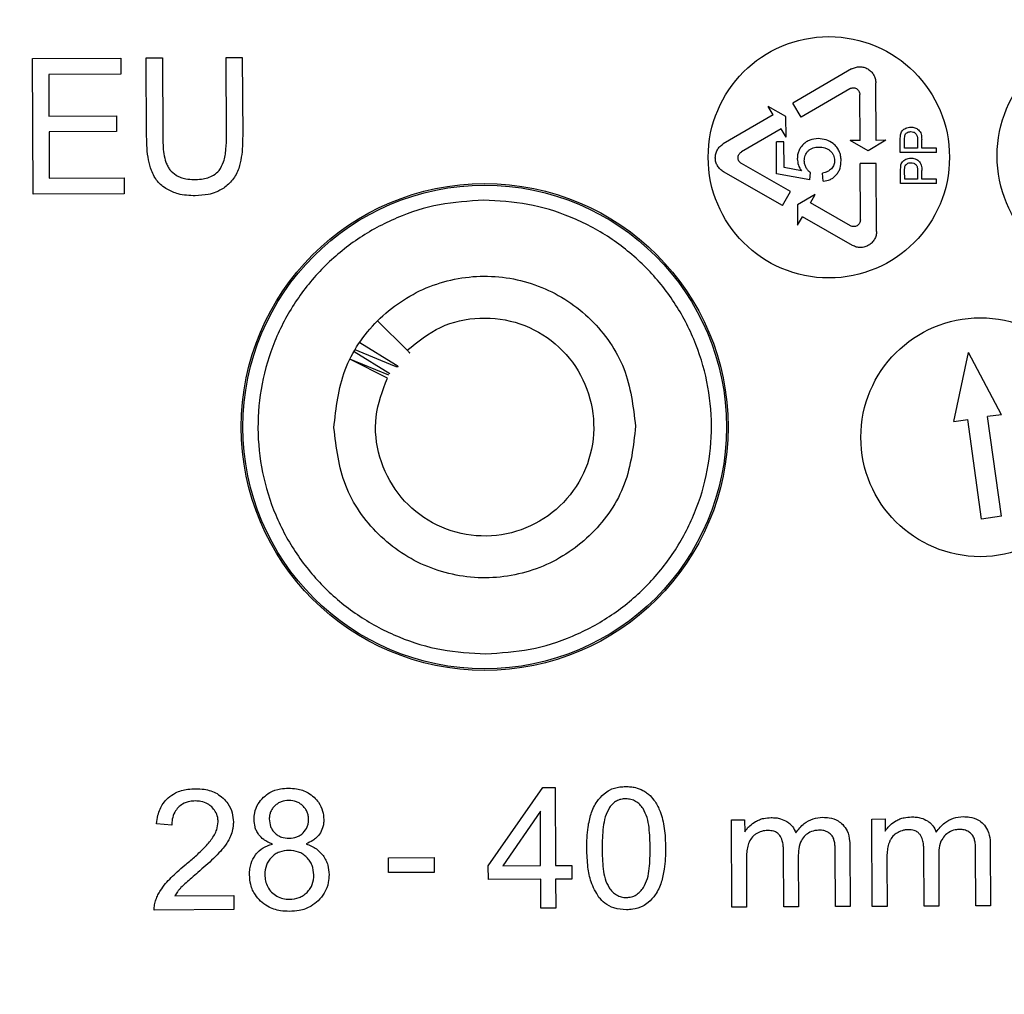
# Model space of a CAD drawing. Units: millimetres. Extents: x 5 to 292, y 5 to 415.
# Drawn here: x 86 to 102, y 149 to 165 of the extents above; entities that cross this region are included whole.
import ezdxf

# ---------------------------------------------------------------- set-up
doc = ezdxf.new("R2010")
doc.units = ezdxf.units.MM

msp = doc.modelspace()

# ---------------------------------------------------------------- linework, layer by layer
at = {"color": 7, "linetype": 'Continuous', "lineweight": 25}
for p, q in [((86.298, 164.812), (87.7621, 164.8193)), ((86.3092, 162.562), (86.298, 164.812)), ((87.7621, 164.8193), (87.7635, 164.5538)), ((88.1834, 164.8214), (88.4514, 164.8227)), ((88.1899, 163.5215), (88.1834, 164.8214)), ((88.4514, 164.8227), (88.4579, 163.5243)), ((89.5081, 164.828), (89.7761, 164.8293)), ((89.5146, 163.5296), (89.5081, 164.828)), ((89.7761, 164.8293), (89.7825, 163.5294)), ((87.7635, 164.5538), (86.5673, 164.5478)), ((86.5673, 164.5478), (86.5707, 163.8587)), ((99.8765, 164.6384), (98.905, 164.0711)), ((100.2824, 163.4547), (100.2776, 164.4094)), ((99.8459, 164.3118), (99.0394, 163.8408)), ((100.0157, 163.4533), (100.0119, 164.217)), ((99.0394, 163.8408), (98.905, 164.0711)), ((98.5739, 163.8778), (97.7493, 163.3963)), ((98.5739, 163.8778), (98.4927, 164.0169)), ((98.7879, 163.8485), (98.4927, 164.0169)), ((86.5707, 163.8587), (87.6909, 163.8643)), ((87.6909, 163.8643), (87.6922, 163.6003)), ((98.7896, 163.5085), (98.7879, 163.8485)), ((87.6922, 163.6003), (86.572, 163.5947)), ((86.572, 163.5947), (86.5758, 162.8289)), ((98.7084, 163.6475), (98.0489, 163.2624)), ((98.7896, 163.5085), (98.7084, 163.6475)), ((98.7555, 163.4302), (98.6304, 163.4295)), ((98.633, 162.8991), (98.6304, 163.4295)), ((98.7576, 163.0045), (98.7555, 163.4302)), ((100.0157, 163.4533), (99.8547, 163.4525)), ((100.1499, 163.2841), (99.8547, 163.4525)), ((100.4434, 163.4555), (100.1499, 163.2841)), ((100.4434, 163.4555), (100.2824, 163.4547)), ((100.6824, 163.4605), (100.6876, 163.5445)), ((100.6834, 163.2523), (100.6824, 163.4605)), ((100.7531, 163.4669), (100.7584, 163.535)), ((100.7538, 163.3257), (100.7531, 163.4669)), ((100.9676, 163.4695), (100.9683, 163.3267)), ((101.0391, 163.3271), (101.0384, 163.4687)), ((101.2834, 163.2553), (100.6834, 163.2523)), ((100.9683, 163.3267), (100.7538, 163.3257)), ((101.283, 163.3283), (101.0391, 163.3271)), ((101.2834, 163.2553), (101.283, 163.3283)), ((98.8609, 162.6085), (98.0498, 163.0713)), ((100.2843, 163.0713), (100.0176, 163.07)), ((100.0223, 162.1363), (100.0176, 163.07)), ((100.2899, 161.9466), (100.2843, 163.0713)), ((98.7287, 162.3769), (97.7516, 162.9344)), ((99.1814, 162.7985), (98.633, 162.8991)), ((99.0446, 162.9485), (98.7576, 163.0045)), ((99.1814, 162.7985), (99.1968, 162.9216)), ((99.4064, 162.7764), (99.394, 162.9138)), ((100.6849, 162.9462), (100.6902, 163.0302)), ((100.686, 162.7379), (100.6849, 162.9462)), ((100.7557, 162.9525), (100.761, 163.0206)), ((100.7564, 162.8113), (100.7557, 162.9525)), ((100.9701, 162.9551), (100.9709, 162.8124)), ((101.0417, 162.8128), (101.041, 162.9543)), ((86.5758, 162.8289), (87.819, 162.8351)), ((87.819, 162.8351), (87.8203, 162.5696)), ((101.2859, 162.7409), (100.686, 162.7379)), ((100.9709, 162.8124), (100.7564, 162.8113)), ((101.2856, 162.814), (101.0417, 162.8128)), ((101.2859, 162.7409), (101.2856, 162.814)), ((87.8203, 162.5696), (86.3092, 162.562)), ((98.7287, 162.3769), (98.8609, 162.6085)), ((99.2736, 162.5584), (98.9801, 162.387)), ((99.1938, 162.4185), (99.2736, 162.5584)), ((99.8573, 162.04), (99.1938, 162.4185)), ((98.9801, 162.387), (98.9818, 162.0471)), ((98.9818, 162.0471), (99.0617, 162.1869)), ((99.8911, 161.7136), (99.0617, 162.1869)), ((92.0179, 160.4624), (92.5104, 159.9747)), ((92.2968, 159.7144), (91.6451, 159.9803)), ((91.7225, 160.1024), (92.3145, 159.7401)), ((92.2064, 159.5655), (91.5613, 159.8273)), ((92.1804, 159.5157), (91.5675, 159.8242)), ((91.6297, 159.954), (92.2215, 159.5926)), ((101.5701, 158.7974), (101.815, 159.941)), ((102.3625, 158.9075), (101.815, 159.941)), ((101.5701, 158.7974), (101.8012, 158.8295)), ((102.0306, 157.1787), (101.8012, 158.8295)), ((102.3625, 158.9075), (102.1314, 158.8754)), ((102.3607, 157.2246), (102.1314, 158.8754)), ((102.3607, 157.2246), (102.0306, 157.1787)), ((93.8542, 151.4284), (94.7604, 152.729)), ((94.7604, 152.729), (94.961, 152.73)), ((94.961, 152.73), (94.9674, 151.434)), ((94.7174, 152.3345), (94.0957, 151.4296)), ((94.7218, 151.4328), (94.7174, 152.3345)), ((88.6079, 152.1022), (88.3554, 152.1268)), ((97.8832, 152.1934), (98.1028, 152.1945)), ((97.8904, 150.7446), (97.8832, 152.1934)), ((98.1028, 152.1945), (98.1038, 151.9912)), ((100.2106, 152.205), (100.4302, 152.2061)), ((100.2178, 150.7562), (100.2106, 152.205)), ((100.4302, 152.2061), (100.4312, 152.0028)), ((98.7512, 150.7489), (98.7465, 151.6902)), ((99.6093, 150.7531), (99.6048, 151.6658)), ((99.8486, 151.7489), (99.8535, 150.7544)), ((101.0786, 150.7605), (101.0739, 151.7018)), ((101.9367, 150.7647), (101.9322, 151.6774)), ((102.176, 151.7605), (102.1809, 150.7659)), ((92.2, 151.5634), (92.9544, 151.5672)), ((92.2012, 151.3165), (92.2, 151.5634)), ((92.9544, 151.5672), (92.9557, 151.3203)), ((98.1322, 151.4975), (98.136, 150.7458)), ((98.9926, 151.5918), (98.9968, 150.7501)), ((100.4596, 151.5091), (100.4633, 150.7574)), ((101.32, 151.6034), (101.3242, 150.7617)), ((92.9557, 151.3203), (92.2012, 151.3165)), ((93.8553, 151.2033), (93.8542, 151.4284)), ((94.0957, 151.4296), (94.7218, 151.4328)), ((94.9674, 151.434), (95.2375, 151.4353)), ((95.2375, 151.4353), (95.2387, 151.2102)), ((94.723, 151.2077), (93.8553, 151.2033)), ((94.7254, 150.7288), (94.723, 151.2077)), ((95.2387, 151.2102), (94.9685, 151.2089)), ((94.9685, 151.2089), (94.9709, 150.73)), ((88.656, 150.9346), (89.6369, 150.9395)), ((89.6369, 150.9395), (89.6381, 150.7035)), ((89.6381, 150.7035), (88.3162, 150.6969)), ((94.9709, 150.73), (94.7254, 150.7288)), ((98.136, 150.7458), (97.8904, 150.7446)), ((98.9968, 150.7501), (98.7512, 150.7489)), ((99.8535, 150.7544), (99.6093, 150.7531)), ((100.4633, 150.7574), (100.2178, 150.7562)), ((101.3242, 150.7617), (101.0786, 150.7605)), ((102.1809, 150.7659), (101.9367, 150.7647))]:
    msp.add_line(p, q, dxfattribs=at)
for centre, radius in [((81.7139, 170.6642), 37.1384), ((104.2884, 163.198), 2), ((99.4991, 163.1741), 2), ((93.7944, 158.7035), 4.0349), ((93.7944, 158.7035), 4.0084), ((102.0106, 158.5338), 1.98)]:
    msp.add_circle(centre, radius, dxfattribs=at)
for points, knots in [([(81.899, 133.5103), (83.1146, 133.5508), (85.546, 133.6319), (89.1557, 134.2061), (92.6938, 135.1056), (96.1262, 136.3545), (99.4198, 137.932), (102.5428, 139.8252), (105.4653, 142.0153), (108.159, 144.4813), (110.598, 147.1994), (112.7589, 150.1436), (114.6208, 153.2853), (116.1658, 156.5944), (117.379, 160.0391), (118.2487, 163.586), (118.7666, 167.2011), (118.9276, 170.8496), (118.7302, 174.4963), (118.1764, 178.1061), (117.2714, 181.6442), (116.0239, 185.0766), (114.446, 188.3701), (112.553, 191.4932), (110.3629, 194.4156), (107.8969, 197.1094), (105.1787, 199.5484), (102.2346, 201.7093), (99.0928, 203.5712), (95.7837, 205.1158), (92.3391, 206.3305), (88.7921, 207.1948), (85.1769, 207.7329), (82.7449, 207.7898), (81.5288, 207.8182)], [0, 0, 0, 0, 0.03125001, 0.06250001, 0.09375, 0.12500001, 0.15625, 0.18750001, 0.21875, 0.25, 0.28125001, 0.31250001, 0.34375, 0.37500003, 0.40625, 0.43750001, 0.46875001, 0.50000001, 0.53125001, 0.56250001, 0.59375, 0.62500001, 0.65625001, 0.68750001, 0.71874999, 0.75000001, 0.78124999, 0.8125, 0.84375001, 0.87500001, 0.90624999, 0.93750001, 0.96875002, 1, 1, 1, 1]), ([(81.8939, 134.5261), (83.0769, 134.5655), (85.4418, 134.6441), (88.9527, 135.2031), (92.3936, 136.0779), (95.7321, 137.2926), (98.9356, 138.827), (101.9733, 140.6684), (104.8159, 142.7986), (107.4359, 145.1972), (109.8083, 147.841), (111.9101, 150.7046), (113.7211, 153.7605), (115.2238, 156.9791), (116.4038, 160.3296), (117.2498, 163.7795), (117.7535, 167.2958), (117.9101, 170.8445), (117.7181, 174.3915), (117.1794, 177.9026), (116.2991, 181.344), (115.0858, 184.6825), (113.5511, 187.886), (111.7098, 190.9237), (109.5795, 193.7663), (107.181, 196.3863), (104.5371, 198.7587), (101.6735, 200.8604), (98.6176, 202.6715), (95.399, 204.1739), (92.0486, 205.3553), (88.5991, 206.1957), (85.0829, 206.7198), (82.7172, 206.7748), (81.5339, 206.8024)], [0, 0, 0, 0, 0.03126355, 0.06250074, 0.09374977, 0.12500006, 0.15624999, 0.1875, 0.21875001, 0.25, 0.28124998, 0.3125, 0.34375001, 0.375, 0.40625, 0.4375, 0.46875, 0.49999999, 0.53124999, 0.56249999, 0.59374999, 0.62499998, 0.65624999, 0.68749998, 0.71874999, 0.74999998, 0.78124999, 0.81249996, 0.84374999, 0.87499992, 0.9062502, 0.93749923, 0.96873522, 1, 1, 1, 1]), ([(131.5681, 170.6642), (131.5385, 169.3591), (131.4793, 166.7487), (131.0013, 162.8573), (130.2415, 159.014), (129.1766, 155.2426), (127.8207, 151.5662), (126.18, 148.0076), (124.2653, 144.5887), (122.0883, 141.3305), (119.6623, 138.2532), (117.0024, 135.3757), (114.1249, 132.7158), (111.0476, 130.2898), (107.7895, 128.1128), (104.3705, 126.1981), (100.8119, 124.5576), (97.1355, 123.2013), (93.3641, 122.1376), (89.5208, 121.3731), (85.6294, 120.9126), (81.7139, 120.7587), (77.7983, 120.9126), (73.9069, 121.3731), (70.0637, 122.1376), (66.2922, 123.2013), (62.6159, 124.5576), (59.0573, 126.1981), (55.6383, 128.1128), (52.3802, 130.2898), (49.3028, 132.7158), (46.4253, 135.3757), (43.7654, 138.2532), (41.3395, 141.3305), (39.1624, 144.5887), (37.2478, 148.0076), (35.6071, 151.5662), (34.2512, 155.2426), (33.1863, 159.014), (32.4265, 162.8573), (31.9485, 166.7487), (31.8892, 169.3591), (31.8596, 170.6642)], [0, 0, 0, 0, 0.025, 0.05, 0.075, 0.1, 0.125, 0.15, 0.175, 0.2, 0.225, 0.25, 0.275, 0.3, 0.325, 0.35, 0.375, 0.4, 0.425, 0.45, 0.475, 0.5, 0.525, 0.55, 0.575, 0.6, 0.625, 0.65, 0.675, 0.7, 0.725, 0.75, 0.775, 0.8, 0.825, 0.85, 0.875, 0.9, 0.925, 0.95, 0.975, 1, 1, 1, 1]), ([(131.7183, 170.6642), (131.6885, 169.3549), (131.6291, 166.7363), (131.1495, 162.8326), (130.3872, 158.9771), (129.3188, 155.1938), (127.9583, 151.5058), (126.3122, 147.936), (124.3912, 144.5064), (122.207, 141.2381), (119.773, 138.1513), (117.1043, 135.265), (114.2173, 132.597), (111.1299, 130.1638), (107.861, 127.9804), (104.4309, 126.0602), (100.8607, 124.415), (97.1725, 123.0555), (93.3888, 121.988), (89.5332, 121.2266), (85.6294, 120.748), (83.0107, 120.6893), (81.7014, 120.6599)], [0, 0, 0, 0, 0.05, 0.1, 0.15, 0.2, 0.25, 0.3, 0.35, 0.4, 0.45, 0.5, 0.55, 0.6, 0.65, 0.7, 0.75, 0.8, 0.85, 0.9, 0.95, 1, 1, 1, 1]), ([(99.8765, 164.6384), (99.8975, 164.6486), (99.9395, 164.669), (100.0097, 164.6776), (100.0795, 164.669), (100.1447, 164.6423), (100.2008, 164.5998), (100.2437, 164.5441), (100.272, 164.4792), (100.2757, 164.4327), (100.2776, 164.4094)], [0, 0, 0, 0, 0.1250036, 0.2500032, 0.3750031, 0.4999979, 0.6249994, 0.7499999, 0.8749985, 1, 1, 1, 1]), ([(99.8459, 164.3118), (99.8546, 164.316), (99.872, 164.3244), (99.9011, 164.328), (99.9299, 164.3244), (99.9569, 164.3134), (99.9801, 164.2958), (99.9979, 164.2728), (100.0096, 164.2459), (100.0111, 164.2266), (100.0119, 164.217)], [0, 0, 0, 0, 0.1249962, 0.2500088, 0.3750069, 0.5000001, 0.6250016, 0.7500014, 0.8750029, 1, 1, 1, 1]), ([(100.6876, 163.5445), (100.6903, 163.557), (100.6956, 163.5815), (100.7091, 163.6025), (100.7157, 163.6127)], [0, 0, 0, 0, 0.513096, 1, 1, 1, 1]), ([(100.7157, 163.6127), (100.7236, 163.6217), (100.7399, 163.6401), (100.7619, 163.6513), (100.7731, 163.6571)], [0, 0, 0, 0, 0.487308, 1, 1, 1, 1]), ([(100.7584, 163.535), (100.762, 163.5442), (100.7693, 163.5629), (100.7853, 163.575), (100.7935, 163.5812)], [0, 0, 0, 0, 0.49290478, 1, 1, 1, 1]), ([(100.7731, 163.6571), (100.7861, 163.6621), (100.8124, 163.6724), (100.8406, 163.6738), (100.8548, 163.6745)], [0, 0, 0, 0, 0.4939945, 1, 1, 1, 1]), ([(100.7935, 163.5812), (100.8033, 163.5865), (100.8233, 163.5973), (100.8461, 163.5986), (100.8577, 163.5992)], [0, 0, 0, 0, 0.49034, 1, 1, 1, 1]), ([(100.8548, 163.6745), (100.8789, 163.6731), (100.9264, 163.6704), (100.9655, 163.6435), (100.9847, 163.6302)], [0, 0, 0, 0, 0.5081227, 1, 1, 1, 1]), ([(100.8577, 163.5992), (100.873, 163.5983), (100.8956, 163.5971), (100.9224, 163.584), (100.9331, 163.5746), (100.9384, 163.5699)], [0, 0, 0, 0, 0.51735889, 0.75771985, 1, 1, 1, 1]), ([(100.9384, 163.5699), (100.9439, 163.5626), (100.9545, 163.5485), (100.9659, 163.5142), (100.9669, 163.4875), (100.9676, 163.4695)], [0, 0, 0, 0, 0.2526363, 0.4948167, 1, 1, 1, 1]), ([(100.9847, 163.6302), (100.9945, 163.6196), (101.0143, 163.5982), (101.0347, 163.5423), (101.0369, 163.4982), (101.0384, 163.4687)], [0, 0, 0, 0, 0.24582611, 0.49559673, 1, 1, 1, 1]), ([(88.2695, 162.9568), (88.2518, 163.0144), (88.2151, 163.1344), (88.1945, 163.3251), (88.1915, 163.4558), (88.1899, 163.5215)], [0, 0, 0, 0, 0.31499789, 0.65590566, 1, 1, 1, 1]), ([(88.4579, 163.5243), (88.4588, 163.4752), (88.4606, 163.3783), (88.471, 163.2324), (88.4959, 163.1389), (88.5084, 163.0918)], [0, 0, 0, 0, 0.33722864, 0.66623508, 1, 1, 1, 1]), ([(89.3917, 162.9565), (89.4189, 163.0029), (89.4824, 163.1113), (89.5094, 163.3119), (89.5128, 163.4563), (89.5146, 163.5296)], [0, 0, 0, 0, 0.268939, 0.6291752, 1, 1, 1, 1]), ([(89.7825, 163.5294), (89.7818, 163.4726), (89.7804, 163.3539), (89.7648, 163.1721), (89.7322, 163.0513), (89.7158, 162.9905)], [0, 0, 0, 0, 0.3126918, 0.6537972, 1, 1, 1, 1]), ([(97.7516, 162.9344), (97.7323, 162.9475), (97.6936, 162.9737), (97.651, 163.0302), (97.6236, 163.0949), (97.6141, 163.1647), (97.6229, 163.2346), (97.6496, 163.2996), (97.6917, 163.3566), (97.7301, 163.3831), (97.7493, 163.3963)], [0, 0, 0, 0, 0.1250008, 0.25, 0.375, 0.5000001, 0.6250011, 0.7500011, 0.8750026, 1, 1, 1, 1]), ([(99.0724, 163.3857), (99.0577, 163.3695), (99.0284, 163.337), (98.9985, 163.2785), (98.9792, 163.2155), (98.9775, 163.1717), (98.9767, 163.1497)], [0, 0, 0, 0, 0.2505168, 0.4999177, 0.7477339, 1, 1, 1, 1]), ([(99.3206, 163.4832), (99.2749, 163.4791), (99.2064, 163.4729), (99.1237, 163.4314), (99.0896, 163.401), (99.0724, 163.3857)], [0, 0, 0, 0, 0.4990964, 0.7479297, 1, 1, 1, 1]), ([(99.5716, 163.4003), (99.5333, 163.425), (99.4569, 163.4744), (99.366, 163.4802), (99.3206, 163.4832)], [0, 0, 0, 0, 0.4997345, 1, 1, 1, 1]), ([(99.7022, 163.1206), (99.701, 163.1474), (99.6986, 163.2009), (99.6727, 163.2771), (99.6319, 163.3469), (99.5918, 163.3824), (99.5716, 163.4003)], [0, 0, 0, 0, 0.2511469, 0.5001637, 0.7476567, 1, 1, 1, 1]), ([(98.0498, 163.0713), (98.0418, 163.0767), (98.0258, 163.0876), (98.0082, 163.1109), (97.9968, 163.1377), (97.9929, 163.1666), (97.9965, 163.1955), (98.0076, 163.2224), (98.025, 163.246), (98.0409, 163.2569), (98.0489, 163.2624)], [0, 0, 0, 0, 0.1249974, 0.2499958, 0.3750003, 0.5000012, 0.6249998, 0.7500019, 0.8750026, 1, 1, 1, 1]), ([(99.0925, 163.1153), (99.095, 163.1457), (99.0987, 163.1912), (99.1262, 163.246), (99.1464, 163.2686), (99.1566, 163.2799)], [0, 0, 0, 0, 0.4990602, 0.7477894, 1, 1, 1, 1]), ([(99.1566, 163.2799), (99.1688, 163.2903), (99.1933, 163.3111), (99.2524, 163.3382), (99.3008, 163.3418), (99.3329, 163.3443)], [0, 0, 0, 0, 0.2495983, 0.500508, 1, 1, 1, 1]), ([(99.3329, 163.3443), (99.3672, 163.3421), (99.4186, 163.3387), (99.4822, 163.3117), (99.5091, 163.2905), (99.5226, 163.2799)], [0, 0, 0, 0, 0.4994862, 0.7490814, 1, 1, 1, 1]), ([(99.5226, 163.2799), (99.5334, 163.2692), (99.5548, 163.2479), (99.5773, 163.2085), (99.5921, 163.1654), (99.5937, 163.1352), (99.5945, 163.12)], [0, 0, 0, 0, 0.250781, 0.4999901, 0.7476383, 1, 1, 1, 1]), ([(88.5084, 163.0918), (88.5178, 163.0691), (88.5359, 163.0255), (88.5869, 162.9474), (88.6414, 162.9061), (88.6777, 162.8787)], [0, 0, 0, 0, 0.2660781, 0.5116486, 1, 1, 1, 1]), ([(98.9767, 163.1497), (98.9799, 163.1141), (98.9865, 163.0416), (99.025, 162.9799), (99.0446, 162.9485)], [0, 0, 0, 0, 0.4913907, 1, 1, 1, 1]), ([(99.122, 163.0012), (99.1134, 163.0191), (99.0961, 163.0552), (99.0937, 163.0952), (99.0925, 163.1153)], [0, 0, 0, 0, 0.4960783, 1, 1, 1, 1]), ([(99.5945, 163.12), (99.5929, 163.0949), (99.5895, 163.0451), (99.5598, 163.005), (99.545, 162.9852)], [0, 0, 0, 0, 0.5041346, 1, 1, 1, 1]), ([(99.6221, 162.882), (99.6351, 162.899), (99.6612, 162.9331), (99.6952, 163.0129), (99.6994, 163.0775), (99.7022, 163.1206)], [0, 0, 0, 0, 0.2496259, 0.5005177, 1, 1, 1, 1]), ([(100.6902, 163.0302), (100.6929, 163.0427), (100.6982, 163.0671), (100.7117, 163.0881), (100.7182, 163.0984)], [0, 0, 0, 0, 0.513096, 1, 1, 1, 1]), ([(100.7182, 163.0984), (100.7262, 163.1074), (100.7425, 163.1258), (100.7644, 163.137), (100.7757, 163.1427)], [0, 0, 0, 0, 0.4873294, 1, 1, 1, 1]), ([(100.761, 163.0206), (100.7646, 163.0299), (100.7718, 163.0486), (100.7879, 163.0607), (100.7961, 163.0668)], [0, 0, 0, 0, 0.492942, 1, 1, 1, 1]), ([(100.7757, 163.1427), (100.7886, 163.1478), (100.8149, 163.1581), (100.8431, 163.1594), (100.8574, 163.1601)], [0, 0, 0, 0, 0.4940376, 1, 1, 1, 1]), ([(100.7961, 163.0668), (100.8059, 163.0721), (100.8259, 163.083), (100.8486, 163.0842), (100.8602, 163.0848)], [0, 0, 0, 0, 0.49034, 1, 1, 1, 1]), ([(100.8574, 163.1601), (100.8815, 163.1588), (100.9289, 163.1561), (100.968, 163.1291), (100.9873, 163.1159)], [0, 0, 0, 0, 0.5081109, 1, 1, 1, 1]), ([(100.8602, 163.0848), (100.8756, 163.084), (100.8981, 163.0828), (100.925, 163.0696), (100.9357, 163.0602), (100.941, 163.0555)], [0, 0, 0, 0, 0.5173791, 0.75773, 1, 1, 1, 1]), ([(100.9873, 163.1159), (100.9971, 163.1053), (101.0168, 163.0838), (101.0373, 163.0279), (101.0395, 162.9838), (101.041, 162.9543)], [0, 0, 0, 0, 0.24582611, 0.49559673, 1, 1, 1, 1]), ([(88.5298, 162.6434), (88.4989, 162.6638), (88.4141, 162.72), (88.3242, 162.8303), (88.284, 162.9232), (88.2695, 162.9568)], [0, 0, 0, 0, 0.2674961, 0.7352691, 1, 1, 1, 1]), ([(88.9712, 162.8055), (89.0133, 162.8072), (89.1256, 162.8116), (89.2814, 162.8515), (89.3623, 162.9285), (89.3917, 162.9565)], [0, 0, 0, 0, 0.2766735, 0.7374679, 1, 1, 1, 1]), ([(89.7158, 162.9905), (89.7023, 162.9564), (89.6759, 162.8898), (89.5997, 162.7721), (89.5201, 162.7067), (89.4678, 162.6637)], [0, 0, 0, 0, 0.2637906, 0.515522, 1, 1, 1, 1]), ([(99.1968, 162.9216), (99.182, 162.9322), (99.1519, 162.9538), (99.1321, 162.9852), (99.122, 163.0012)], [0, 0, 0, 0, 0.4920249, 1, 1, 1, 1]), ([(99.545, 162.9852), (99.5231, 162.9669), (99.479, 162.93), (99.4225, 162.9193), (99.394, 162.9138)], [0, 0, 0, 0, 0.4959529, 1, 1, 1, 1]), ([(100.941, 163.0555), (100.9464, 163.0483), (100.9571, 163.0341), (100.9684, 162.9998), (100.9695, 162.9732), (100.9701, 162.9551)], [0, 0, 0, 0, 0.2526363, 0.4948167, 1, 1, 1, 1]), ([(88.6777, 162.8787), (88.7034, 162.8649), (88.7543, 162.8375), (88.8537, 162.8105), (88.9267, 162.8074), (88.9712, 162.8055)], [0, 0, 0, 0, 0.285676, 0.56524483, 1, 1, 1, 1]), ([(99.4064, 162.7764), (99.4469, 162.7839), (99.5077, 162.7952), (99.5788, 162.8381), (99.6076, 162.8673), (99.6221, 162.882)], [0, 0, 0, 0, 0.4991707, 0.7480742, 1, 1, 1, 1]), ([(88.996, 162.5371), (88.9483, 162.5383), (88.8528, 162.5407), (88.6925, 162.5667), (88.5894, 162.6153), (88.5298, 162.6434)], [0, 0, 0, 0, 0.2963373, 0.5929898, 1, 1, 1, 1]), ([(89.4678, 162.6637), (89.4254, 162.6387), (89.3452, 162.5914), (89.1845, 162.5467), (89.0684, 162.5408), (88.996, 162.5371)], [0, 0, 0, 0, 0.2971892, 0.5617645, 1, 1, 1, 1]), ([(93.7757, 162.462), (93.5299, 162.4468), (93.0382, 162.4164), (92.3297, 162.1895), (91.6775, 161.8389), (91.1065, 161.365), (90.6388, 160.7896), (90.2925, 160.1338), (90.0807, 159.423), (90.0117, 158.6846), (90.088, 157.9469), (90.3069, 157.2383), (90.6598, 156.586), (91.1331, 156.0153), (91.7088, 155.5471), (92.3645, 155.2031), (93.0752, 154.9832), (93.5672, 154.9577), (93.8132, 154.9449)], [0, 0, 0, 0, 0.06247398, 0.12496896, 0.18747079, 0.24997582, 0.31248195, 0.37498783, 0.43749355, 0.49999928, 0.56250515, 0.62501081, 0.68751656, 0.75002283, 0.81252779, 0.87502995, 0.93752569, 1, 1, 1, 1]), ([(93.8132, 154.9449), (94.059, 154.9601), (94.5507, 154.9905), (95.2591, 155.2175), (95.9114, 155.568), (96.4824, 156.0419), (96.95, 156.6173), (97.2964, 157.2731), (97.5082, 157.9839), (97.5772, 158.7223), (97.5008, 159.46), (97.282, 160.1686), (96.9291, 160.8209), (96.4557, 161.3917), (95.8801, 161.8598), (95.2243, 162.2039), (94.5137, 162.4237), (94.0217, 162.4492), (93.7757, 162.462)], [0, 0, 0, 0, 0.0624743, 0.1249692, 0.1874707, 0.2499758, 0.3124821, 0.3749877, 0.4374934, 0.4999992, 0.562505, 0.6250106, 0.6875164, 0.7500226, 0.8125276, 0.8750297, 0.9375254, 1, 1, 1, 1]), ([(100.0223, 162.1363), (100.0216, 162.1267), (100.0202, 162.1074), (100.0088, 162.0805), (99.9913, 162.0573), (99.9682, 162.0394), (99.9414, 162.0281), (99.9126, 162.0243), (99.8834, 162.0276), (99.866, 162.0358), (99.8573, 162.04)], [0, 0, 0, 0, 0.1249982, 0.2500022, 0.3749925, 0.4999952, 0.6249972, 0.7499971, 0.8750103, 1, 1, 1, 1]), ([(100.2899, 161.9466), (100.2882, 161.9233), (100.2849, 161.8768), (100.2573, 161.8116), (100.215, 161.7555), (100.1593, 161.7124), (100.0943, 161.685), (100.0247, 161.6757), (99.9543, 161.6837), (99.9122, 161.7037), (99.8911, 161.7136)], [0, 0, 0, 0, 0.1250012, 0.2500013, 0.3750018, 0.5000005, 0.6249973, 0.7499994, 0.8749974, 1, 1, 1, 1]), ([(91.2945, 158.691), (91.3304, 159.0184), (91.4023, 159.6732), (91.9763, 160.5082), (92.7999, 161.0684), (93.7817, 161.2685), (94.7654, 161.0782), (95.5945, 160.5262), (96.1768, 159.697), (96.2552, 159.0429), (96.2944, 158.7159)], [0, 0, 0, 0, 0.12499992, 0.25000005, 0.37499981, 0.49999987, 0.62499997, 0.75000008, 0.87499996, 1, 1, 1, 1]), ([(92.5104, 159.9747), (92.6859, 160.1172), (93.0368, 160.402), (93.7148, 160.5488), (94.391, 160.4542), (94.9886, 160.1155), (95.421, 159.5834), (95.6298, 158.93), (95.5861, 158.2455), (95.2959, 157.6239), (94.7992, 157.1509), (94.1643, 156.8915), (93.4784, 156.8814), (92.8362, 157.1218), (92.3248, 157.5803), (92.0198, 158.1913), (91.943, 158.8807), (92.1013, 159.304), (92.1804, 159.5157)], [0, 0, 0, 0, 0.0625001, 0.125, 0.1875, 0.2500001, 0.3124999, 0.375, 0.4375, 0.5, 0.5625, 0.6250001, 0.6875001, 0.75, 0.8125001, 0.875, 0.9375, 1, 1, 1, 1]), ([(92.5104, 159.9747), (92.5162, 159.9691), (92.5276, 159.9577), (92.5403, 159.9452), (92.549, 159.9365), (92.5503, 159.9353), (92.5508, 159.9347)], [0, 0, 0, 0, 0.25026, 0.5013622, 0.7518857, 1, 1, 1, 1]), ([(92.3145, 159.7401), (92.3213, 159.7358), (92.3348, 159.7271), (92.3488, 159.7157), (92.3572, 159.7065), (92.358, 159.7007), (92.3515, 159.6986), (92.3381, 159.7005), (92.3198, 159.7055), (92.3045, 159.7114), (92.2968, 159.7144)], [0, 0, 0, 0, 0.1250311, 0.2493675, 0.3752078, 0.4999143, 0.6213621, 0.7505086, 0.8734103, 1, 1, 1, 1]), ([(96.2944, 158.7159), (96.2584, 158.3885), (96.1866, 157.7337), (95.6126, 156.8987), (94.789, 156.3386), (93.8072, 156.1384), (92.8235, 156.3288), (91.9943, 156.8807), (91.4121, 157.71), (91.3337, 158.364), (91.2945, 158.691)], [0, 0, 0, 0, 0.12499993, 0.24999994, 0.3750002, 0.49999981, 0.62499997, 0.75000012, 0.87500004, 1, 1, 1, 1]), ([(88.5481, 152.5579), (88.5869, 152.5868), (88.6833, 152.6587), (88.8451, 152.7019), (88.9592, 152.7067), (89.0019, 152.7085)], [0, 0, 0, 0, 0.2964806, 0.7363008, 1, 1, 1, 1]), ([(89.0019, 152.7085), (89.0497, 152.7067), (89.1719, 152.7022), (89.3348, 152.6517), (89.4256, 152.5778), (89.4584, 152.5512)], [0, 0, 0, 0, 0.2911894, 0.7441681, 1, 1, 1, 1]), ([(90.1268, 152.5654), (90.1611, 152.5934), (90.2434, 152.6608), (90.3916, 152.7085), (90.4985, 152.7139), (90.5435, 152.7162)], [0, 0, 0, 0, 0.29154184, 0.70124535, 1, 1, 1, 1]), ([(90.5435, 152.7162), (90.5873, 152.7144), (90.6986, 152.71), (90.8489, 152.6609), (90.9337, 152.5917), (90.9658, 152.5655)], [0, 0, 0, 0, 0.2866949, 0.729561, 1, 1, 1, 1]), ([(95.5566, 152.2896), (95.5699, 152.3254), (95.5966, 152.3972), (95.6622, 152.5157), (95.7309, 152.5837), (95.7722, 152.6245)], [0, 0, 0, 0, 0.2848417, 0.5699626, 1, 1, 1, 1]), ([(95.7722, 152.6245), (95.8021, 152.646), (95.88, 152.7021), (96.008, 152.7385), (96.1005, 152.7426), (96.1342, 152.744)], [0, 0, 0, 0, 0.2840137, 0.7392724, 1, 1, 1, 1]), ([(96.1342, 152.744), (96.1608, 152.7433), (96.2141, 152.7419), (96.3109, 152.726), (96.3761, 152.6975), (96.4167, 152.6797)], [0, 0, 0, 0, 0.27337, 0.5468992, 1, 1, 1, 1]), ([(96.4167, 152.6797), (96.4379, 152.6673), (96.4802, 152.6427), (96.5516, 152.5834), (96.5921, 152.5287), (96.6179, 152.4937)], [0, 0, 0, 0, 0.2653648, 0.5307712, 1, 1, 1, 1]), ([(88.3554, 152.1268), (88.3613, 152.1738), (88.3761, 152.2922), (88.4392, 152.4466), (88.5189, 152.5281), (88.5481, 152.5579)], [0, 0, 0, 0, 0.2945092, 0.7418, 1, 1, 1, 1]), ([(88.9975, 152.5052), (88.9677, 152.5037), (88.8942, 152.5), (88.7927, 152.4656), (88.7368, 152.417), (88.7142, 152.3974)], [0, 0, 0, 0, 0.2877786, 0.7122048, 1, 1, 1, 1]), ([(89.2695, 152.4056), (89.2477, 152.4236), (89.1951, 152.4671), (89.099, 152.5006), (89.0283, 152.5038), (88.9975, 152.5052)], [0, 0, 0, 0, 0.2851358, 0.6874466, 1, 1, 1, 1]), ([(89.4584, 152.5512), (89.4855, 152.5225), (89.5518, 152.4524), (89.6164, 152.3151), (89.6244, 152.2073), (89.6281, 152.1564)], [0, 0, 0, 0, 0.268154, 0.6545796, 1, 1, 1, 1]), ([(89.9717, 152.1976), (89.9735, 152.234), (89.978, 152.3236), (90.0275, 152.4556), (90.0951, 152.5303), (90.1268, 152.5654)], [0, 0, 0, 0, 0.2662587, 0.6556599, 1, 1, 1, 1]), ([(90.5472, 152.5143), (90.5044, 152.5104), (90.4401, 152.5045), (90.3626, 152.4657), (90.3303, 152.4376), (90.3141, 152.4234)], [0, 0, 0, 0, 0.4990668, 0.747819, 1, 1, 1, 1]), ([(90.7796, 152.4227), (90.7635, 152.4368), (90.7313, 152.4649), (90.6544, 152.5047), (90.5901, 152.5105), (90.5472, 152.5143)], [0, 0, 0, 0, 0.2510508, 0.5011201, 1, 1, 1, 1]), ([(90.9658, 152.5655), (90.9913, 152.5388), (91.0539, 152.473), (91.1158, 152.3449), (91.1236, 152.2438), (91.1273, 152.1966)], [0, 0, 0, 0, 0.2674651, 0.6581147, 1, 1, 1, 1]), ([(96.1324, 152.5408), (96.1055, 152.5392), (96.0522, 152.5361), (95.9778, 152.5063), (95.912, 152.4602), (95.8798, 152.4176), (95.8634, 152.3959)], [0, 0, 0, 0, 0.2529965, 0.4998962, 0.7450307, 1, 1, 1, 1]), ([(96.4194, 152.3796), (96.4017, 152.4027), (96.3667, 152.4482), (96.2978, 152.5), (96.2188, 152.5355), (96.1614, 152.539), (96.1324, 152.5408)], [0, 0, 0, 0, 0.254364, 0.5001308, 0.7478996, 1, 1, 1, 1]), ([(96.6179, 152.4937), (96.6335, 152.4678), (96.6648, 152.4158), (96.7087, 152.3169), (96.7306, 152.2426), (96.744, 152.1973)], [0, 0, 0, 0, 0.2812678, 0.5624439, 1, 1, 1, 1]), ([(88.7142, 152.3974), (88.6938, 152.3729), (88.6459, 152.3158), (88.6124, 152.2105), (88.6093, 152.1351), (88.6079, 152.1022)], [0, 0, 0, 0, 0.2958159, 0.6922056, 1, 1, 1, 1]), ([(89.3757, 152.1606), (89.3742, 152.1849), (89.3706, 152.2449), (89.3361, 152.3327), (89.2907, 152.3824), (89.2695, 152.4056)], [0, 0, 0, 0, 0.2663994, 0.6570518, 1, 1, 1, 1]), ([(90.3141, 152.4234), (90.3002, 152.4087), (90.2726, 152.3792), (90.244, 152.3257), (90.2253, 152.2678), (90.2236, 152.2274), (90.2227, 152.2071)], [0, 0, 0, 0, 0.2506994, 0.499998, 0.7477597, 1, 1, 1, 1]), ([(90.8749, 152.1967), (90.8739, 152.2178), (90.8718, 152.2599), (90.8527, 152.3203), (90.8231, 152.3765), (90.7942, 152.4072), (90.7796, 152.4227)], [0, 0, 0, 0, 0.2506938, 0.5000065, 0.7477932, 1, 1, 1, 1]), ([(95.4871, 151.719), (95.4878, 151.778), (95.4891, 151.896), (95.5044, 152.0883), (95.5379, 152.2176), (95.5566, 152.2896)], [0, 0, 0, 0, 0.3069679, 0.6140626, 1, 1, 1, 1]), ([(95.8634, 152.3959), (95.8373, 152.3446), (95.785, 152.2421), (95.7464, 152.0114), (95.7423, 151.8372), (95.7395, 151.7202)], [0, 0, 0, 0, 0.2471039, 0.4943156, 1, 1, 1, 1]), ([(96.539, 151.7242), (96.5353, 151.8375), (96.5298, 152.0067), (96.4949, 152.2308), (96.4444, 152.3303), (96.4194, 152.3796)], [0, 0, 0, 0, 0.5056073, 0.7553136, 1, 1, 1, 1]), ([(89.2626, 151.864), (89.2807, 151.8907), (89.3158, 151.9426), (89.3624, 152.0406), (89.3708, 152.1159), (89.3757, 152.1606)], [0, 0, 0, 0, 0.3005476, 0.5843894, 1, 1, 1, 1]), ([(89.6281, 152.1564), (89.6276, 152.1356), (89.6265, 152.0939), (89.6141, 152.0137), (89.5937, 151.957), (89.5804, 151.92)], [0, 0, 0, 0, 0.25738635, 0.51478099, 1, 1, 1, 1]), ([(90.0463, 151.9495), (90.0332, 151.9701), (90.0083, 152.0093), (89.9788, 152.0928), (89.9745, 152.1563), (89.9717, 152.1976)], [0, 0, 0, 0, 0.27767349, 0.52951439, 1, 1, 1, 1]), ([(90.2227, 152.2071), (90.2266, 152.1642), (90.2323, 152.1001), (90.2717, 152.0229), (90.3004, 151.9912), (90.3149, 151.9753)], [0, 0, 0, 0, 0.499055, 0.747738, 1, 1, 1, 1]), ([(90.7846, 151.9766), (90.8104, 152.0085), (90.849, 152.0563), (90.8723, 152.1354), (90.874, 152.1761), (90.8749, 152.1967)], [0, 0, 0, 0, 0.49870677, 0.7471521, 1, 1, 1, 1]), ([(91.1273, 152.1966), (91.1264, 152.1733), (91.1248, 152.127), (91.1066, 152.0422), (91.0748, 151.9877), (91.0548, 151.9534)], [0, 0, 0, 0, 0.2709622, 0.5401859, 1, 1, 1, 1]), ([(96.744, 152.1973), (96.7543, 152.1487), (96.7759, 152.0471), (96.7883, 151.8888), (96.7903, 151.78), (96.7914, 151.7255)], [0, 0, 0, 0, 0.3129306, 0.6556752, 1, 1, 1, 1]), ([(98.1038, 151.9912), (98.1163, 152.0094), (98.1412, 152.0459), (98.1993, 152.1069), (98.251, 152.141), (98.2843, 152.163)], [0, 0, 0, 0, 0.2632138, 0.5264639, 1, 1, 1, 1]), ([(98.2843, 152.163), (98.3058, 152.1742), (98.3489, 152.1967), (98.4354, 152.223), (98.5008, 152.2269), (98.5419, 152.2294)], [0, 0, 0, 0, 0.2710209, 0.5419864, 1, 1, 1, 1]), ([(98.5419, 152.2294), (98.5686, 152.2286), (98.6219, 152.2271), (98.7129, 152.2108), (98.771, 152.181), (98.8053, 152.1634)], [0, 0, 0, 0, 0.2910431, 0.5823987, 1, 1, 1, 1]), ([(98.8053, 152.1634), (98.8225, 152.1511), (98.8557, 152.1273), (98.9108, 152.0679), (98.9358, 152.0138), (98.9525, 151.9777)], [0, 0, 0, 0, 0.2631824, 0.5087401, 1, 1, 1, 1]), ([(98.9525, 151.9777), (98.9955, 152.0327), (99.0723, 152.131), (99.2343, 152.2194), (99.3439, 152.2289), (99.3987, 152.2337)], [0, 0, 0, 0, 0.3882803, 0.6938467, 1, 1, 1, 1]), ([(99.3987, 152.2337), (99.4343, 152.2323), (99.5217, 152.229), (99.6409, 152.192), (99.7055, 152.1364), (99.7304, 152.1149)], [0, 0, 0, 0, 0.29619558, 0.72785789, 1, 1, 1, 1]), ([(100.4312, 152.0028), (100.4437, 152.021), (100.4686, 152.0575), (100.5267, 152.1185), (100.5784, 152.1526), (100.6116, 152.1745)], [0, 0, 0, 0, 0.2632196, 0.5264642, 1, 1, 1, 1]), ([(100.6116, 152.1745), (100.6332, 152.1858), (100.6763, 152.2083), (100.7628, 152.2345), (100.8282, 152.2385), (100.8693, 152.241)], [0, 0, 0, 0, 0.2710082, 0.5419867, 1, 1, 1, 1]), ([(100.8693, 152.241), (100.896, 152.2402), (100.9493, 152.2387), (101.0403, 152.2223), (101.0984, 152.1926), (101.1327, 152.175)], [0, 0, 0, 0, 0.2910298, 0.5823858, 1, 1, 1, 1]), ([(101.1327, 152.175), (101.1499, 152.1627), (101.1831, 152.1389), (101.2382, 152.0795), (101.2632, 152.0254), (101.2799, 151.9893)], [0, 0, 0, 0, 0.2631726, 0.508743, 1, 1, 1, 1]), ([(101.2799, 151.9893), (101.3229, 152.0443), (101.3997, 152.1426), (101.5617, 152.231), (101.6713, 152.2405), (101.7261, 152.2453)], [0, 0, 0, 0, 0.3882812, 0.6938482, 1, 1, 1, 1]), ([(101.7261, 152.2453), (101.7617, 152.2439), (101.8491, 152.2406), (101.9683, 152.2036), (102.0329, 152.148), (102.0578, 152.1265)], [0, 0, 0, 0, 0.2961842, 0.7278553, 1, 1, 1, 1]), ([(102.0578, 152.1265), (102.0836, 152.0929), (102.145, 152.0128), (102.1718, 151.88), (102.1749, 151.7913), (102.176, 151.7605)], [0, 0, 0, 0, 0.3206951, 0.763569, 1, 1, 1, 1]), ([(90.3149, 151.9753), (90.3314, 151.9611), (90.3645, 151.9328), (90.444, 151.8949), (90.5095, 151.89), (90.5531, 151.8868)], [0, 0, 0, 0, 0.250166, 0.5007275, 1, 1, 1, 1]), ([(90.5531, 151.8868), (90.5957, 151.8904), (90.6595, 151.896), (90.7368, 151.9341), (90.7686, 151.9624), (90.7846, 151.9766)], [0, 0, 0, 0, 0.4991809, 0.7481601, 1, 1, 1, 1]), ([(98.2966, 151.9603), (98.2814, 151.9496), (98.239, 151.9198), (98.1961, 151.8632), (98.1766, 151.8167), (98.1699, 151.8007)], [0, 0, 0, 0, 0.2700161, 0.7488249, 1, 1, 1, 1]), ([(98.4884, 152.0163), (98.471, 152.0155), (98.4361, 152.0139), (98.3698, 151.9991), (98.3255, 151.9756), (98.2966, 151.9603)], [0, 0, 0, 0, 0.2588902, 0.5178652, 1, 1, 1, 1]), ([(98.6848, 151.9351), (98.6727, 151.9488), (98.6455, 151.9793), (98.5769, 152.0113), (98.5214, 152.0144), (98.4884, 152.0163)], [0, 0, 0, 0, 0.248052, 0.5520697, 1, 1, 1, 1]), ([(99.3452, 152.0206), (99.3195, 152.0192), (99.2557, 152.0156), (99.1649, 151.9823), (99.1139, 151.9371), (99.0916, 151.9174)], [0, 0, 0, 0, 0.2746253, 0.683053, 1, 1, 1, 1]), ([(99.4922, 151.981), (99.4799, 151.9879), (99.4554, 152.0017), (99.406, 152.0173), (99.3685, 152.0193), (99.3452, 152.0206)], [0, 0, 0, 0, 0.2731935, 0.5463092, 1, 1, 1, 1]), ([(99.5792, 151.8772), (99.5742, 151.8885), (99.5602, 151.9202), (99.5291, 151.9556), (99.5015, 151.9746), (99.4922, 151.981)], [0, 0, 0, 0, 0.2692539, 0.7544221, 1, 1, 1, 1]), ([(99.7304, 152.1149), (99.7562, 152.0813), (99.8176, 152.0012), (99.8444, 151.8684), (99.8475, 151.7797), (99.8486, 151.7489)], [0, 0, 0, 0, 0.3206937, 0.76357, 1, 1, 1, 1]), ([(100.624, 151.9719), (100.6088, 151.9612), (100.5664, 151.9314), (100.5235, 151.8747), (100.504, 151.8283), (100.4973, 151.8123)], [0, 0, 0, 0, 0.27001409, 0.74881937, 1, 1, 1, 1]), ([(100.8158, 152.0279), (100.7984, 152.0271), (100.7635, 152.0255), (100.6972, 152.0107), (100.6529, 151.9872), (100.624, 151.9719)], [0, 0, 0, 0, 0.2589084, 0.5178654, 1, 1, 1, 1]), ([(101.0122, 151.9467), (101, 151.9604), (100.9729, 151.9908), (100.9043, 152.0229), (100.8488, 152.026), (100.8158, 152.0279)], [0, 0, 0, 0, 0.2480465, 0.5520687, 1, 1, 1, 1]), ([(101.6726, 152.0322), (101.6469, 152.0308), (101.5831, 152.0272), (101.4923, 151.9939), (101.4413, 151.9487), (101.419, 151.9289)], [0, 0, 0, 0, 0.2746242, 0.6830502, 1, 1, 1, 1]), ([(101.8196, 151.9926), (101.8073, 151.9995), (101.7828, 152.0132), (101.7334, 152.0289), (101.6959, 152.0309), (101.6726, 152.0322)], [0, 0, 0, 0, 0.2731732, 0.5462726, 1, 1, 1, 1]), ([(101.9066, 151.8887), (101.9016, 151.9001), (101.8876, 151.9318), (101.8565, 151.9672), (101.8289, 151.9862), (101.8196, 151.9926)], [0, 0, 0, 0, 0.2692277, 0.7544022, 1, 1, 1, 1]), ([(88.824, 151.439), (88.8775, 151.4841), (88.982, 151.5723), (89.1331, 151.7098), (89.2193, 151.8125), (89.2626, 151.864)], [0, 0, 0, 0, 0.3435141, 0.6705802, 1, 1, 1, 1]), ([(89.5804, 151.92), (89.5683, 151.8941), (89.544, 151.8424), (89.4897, 151.76), (89.4447, 151.7065), (89.418, 151.6748)], [0, 0, 0, 0, 0.2901595, 0.5800451, 1, 1, 1, 1]), ([(90.2739, 151.7912), (90.2486, 151.8012), (90.1983, 151.8211), (90.1169, 151.8693), (90.0727, 151.9195), (90.0463, 151.9495)], [0, 0, 0, 0, 0.2908813, 0.57701, 1, 1, 1, 1]), ([(91.0548, 151.9534), (91.0381, 151.9329), (91.0059, 151.8932), (90.9321, 151.8371), (90.8721, 151.8106), (90.8346, 151.794)], [0, 0, 0, 0, 0.2872862, 0.5550941, 1, 1, 1, 1]), ([(98.1699, 151.8007), (98.1608, 151.769), (98.1421, 151.704), (98.1335, 151.6016), (98.1326, 151.5323), (98.1322, 151.4975)], [0, 0, 0, 0, 0.3220316, 0.6596563, 1, 1, 1, 1]), ([(98.7465, 151.6902), (98.7456, 151.7175), (98.7437, 151.7701), (98.7293, 151.8553), (98.7008, 151.9064), (98.6848, 151.9351)], [0, 0, 0, 0, 0.3201486, 0.6175249, 1, 1, 1, 1]), ([(99.0916, 151.9174), (99.0692, 151.8875), (99.0158, 151.8166), (98.9951, 151.6984), (98.9932, 151.6197), (98.9926, 151.5918)], [0, 0, 0, 0, 0.3187263, 0.7585213, 1, 1, 1, 1]), ([(99.6048, 151.6658), (99.6043, 151.6904), (99.6034, 151.738), (99.5979, 151.8094), (99.5855, 151.8544), (99.5792, 151.8772)], [0, 0, 0, 0, 0.3448664, 0.6699301, 1, 1, 1, 1]), ([(100.4973, 151.8123), (100.4882, 151.7806), (100.4695, 151.7156), (100.4608, 151.6132), (100.46, 151.5439), (100.4596, 151.5091)], [0, 0, 0, 0, 0.3220352, 0.6596558, 1, 1, 1, 1]), ([(101.0739, 151.7018), (101.073, 151.7291), (101.0711, 151.7817), (101.0567, 151.8669), (101.0282, 151.918), (101.0122, 151.9467)], [0, 0, 0, 0, 0.3201495, 0.6175239, 1, 1, 1, 1]), ([(101.419, 151.9289), (101.3965, 151.8991), (101.3432, 151.8282), (101.3225, 151.71), (101.3206, 151.6313), (101.32, 151.6034)], [0, 0, 0, 0, 0.3187233, 0.7585159, 1, 1, 1, 1]), ([(101.9322, 151.6774), (101.9317, 151.702), (101.9307, 151.7496), (101.9253, 151.821), (101.9129, 151.866), (101.9066, 151.8887)], [0, 0, 0, 0, 0.3448572, 0.669927, 1, 1, 1, 1]), ([(89.418, 151.6748), (89.3783, 151.633), (89.2992, 151.5496), (89.1716, 151.4337), (89.0849, 151.3588), (89.0415, 151.3214)], [0, 0, 0, 0, 0.334751, 0.6672088, 1, 1, 1, 1]), ([(89.9924, 151.6098), (90.0131, 151.6342), (90.0683, 151.6993), (90.169, 151.7585), (90.2468, 151.7828), (90.2739, 151.7912)], [0, 0, 0, 0, 0.2815005, 0.7499535, 1, 1, 1, 1]), ([(90.5473, 151.6862), (90.4941, 151.6811), (90.4145, 151.6734), (90.3192, 151.6238), (90.2798, 151.5881), (90.26, 151.5702)], [0, 0, 0, 0, 0.4989398, 0.7475469, 1, 1, 1, 1]), ([(90.8422, 151.5713), (90.8217, 151.5891), (90.7807, 151.6245), (90.683, 151.6742), (90.6015, 151.6814), (90.5473, 151.6862)], [0, 0, 0, 0, 0.2508978, 0.5010421, 1, 1, 1, 1]), ([(90.8346, 151.794), (90.865, 151.7828), (90.9246, 151.7607), (91.0254, 151.7027), (91.0805, 151.6403), (91.1149, 151.6015)], [0, 0, 0, 0, 0.2819516, 0.5526439, 1, 1, 1, 1]), ([(95.6885, 150.9065), (95.6394, 150.9901), (95.5479, 151.1457), (95.4977, 151.4283), (95.4909, 151.615), (95.4871, 151.719)], [0, 0, 0, 0, 0.3395323, 0.6320422, 1, 1, 1, 1]), ([(95.7395, 151.7202), (95.7431, 151.607), (95.7485, 151.4378), (95.7825, 151.2137), (95.8326, 151.1139), (95.8574, 151.0646)], [0, 0, 0, 0, 0.50572, 0.7553964, 1, 1, 1, 1]), ([(96.4263, 151.0688), (96.4508, 151.1187), (96.4999, 151.2186), (96.5327, 151.4425), (96.5365, 151.6111), (96.539, 151.7242)], [0, 0, 0, 0, 0.2466212, 0.4941526, 1, 1, 1, 1]), ([(96.7914, 151.7255), (96.7906, 151.6668), (96.7892, 151.5494), (96.7733, 151.3577), (96.7399, 151.2286), (96.7213, 151.1564)], [0, 0, 0, 0, 0.3060115, 0.6121424, 1, 1, 1, 1]), ([(89.8958, 151.2832), (89.8969, 151.3157), (89.8991, 151.3787), (89.9228, 151.4928), (89.9655, 151.5645), (89.9924, 151.6098)], [0, 0, 0, 0, 0.28183075, 0.54701995, 1, 1, 1, 1]), ([(90.26, 151.5702), (90.2425, 151.5503), (90.2076, 151.5108), (90.1593, 151.4154), (90.1526, 151.336), (90.1482, 151.2831)], [0, 0, 0, 0, 0.25077446, 0.50096756, 1, 1, 1, 1]), ([(90.9627, 151.279), (90.9573, 151.3332), (90.9492, 151.4146), (90.8976, 151.5115), (90.8608, 151.5513), (90.8422, 151.5713)], [0, 0, 0, 0, 0.4988972, 0.7475019, 1, 1, 1, 1]), ([(91.1149, 151.6015), (91.1317, 151.5755), (91.1638, 151.5258), (91.2038, 151.419), (91.2098, 151.3368), (91.2137, 151.283)], [0, 0, 0, 0, 0.2732792, 0.5243332, 1, 1, 1, 1]), ([(88.5036, 151.1344), (88.5339, 151.1682), (88.5944, 151.2359), (88.7025, 151.3365), (88.7806, 151.4023), (88.824, 151.439)], [0, 0, 0, 0, 0.30766377, 0.61507661, 1, 1, 1, 1]), ([(89.0415, 151.3214), (89.0049, 151.29), (88.9386, 151.2331), (88.8432, 151.1498), (88.7869, 151.0951), (88.7587, 151.0678)], [0, 0, 0, 0, 0.3803724, 0.6900361, 1, 1, 1, 1]), ([(90.0791, 150.8458), (90.0492, 150.8782), (89.9765, 150.9568), (89.908, 151.1094), (89.8997, 151.2278), (89.8958, 151.2832)], [0, 0, 0, 0, 0.2707132, 0.6590686, 1, 1, 1, 1]), ([(90.1482, 151.2831), (90.1504, 151.248), (90.155, 151.1773), (90.1838, 151.1126), (90.1983, 151.0801)], [0, 0, 0, 0, 0.4967549, 1, 1, 1, 1]), ([(90.8499, 150.9902), (90.8675, 151.0101), (90.9028, 151.0498), (90.9516, 151.1457), (90.9582, 151.2257), (90.9627, 151.279)], [0, 0, 0, 0, 0.250751, 0.5009609, 1, 1, 1, 1]), ([(91.2137, 151.283), (91.2116, 151.2398), (91.2063, 151.1335), (91.1483, 150.9788), (91.0703, 150.8912), (91.0344, 150.8509)], [0, 0, 0, 0, 0.2699538, 0.6641441, 1, 1, 1, 1]), ([(96.7213, 151.1564), (96.7081, 151.1205), (96.6817, 151.0487), (96.6163, 150.93), (96.5478, 150.8619), (96.5066, 150.8209)], [0, 0, 0, 0, 0.2848451, 0.5699693, 1, 1, 1, 1]), ([(88.3429, 150.868), (88.3538, 150.8944), (88.3757, 150.9473), (88.4281, 151.0378), (88.4747, 151.0974), (88.5036, 151.1344)], [0, 0, 0, 0, 0.2746763, 0.5492221, 1, 1, 1, 1]), ([(88.7587, 151.0678), (88.7484, 151.0566), (88.7279, 151.0341), (88.6927, 150.9903), (88.6702, 150.9561), (88.656, 150.9346)], [0, 0, 0, 0, 0.2707727, 0.5415417, 1, 1, 1, 1]), ([(90.1983, 151.0801), (90.2171, 151.0489), (90.2549, 150.9863), (90.3168, 150.9475), (90.3478, 150.928)], [0, 0, 0, 0, 0.498618, 1, 1, 1, 1]), ([(90.5595, 150.8759), (90.613, 150.8807), (90.6932, 150.888), (90.7898, 150.9367), (90.8298, 150.9723), (90.8499, 150.9902)], [0, 0, 0, 0, 0.4990688, 0.7478417, 1, 1, 1, 1]), ([(95.8574, 151.0646), (95.875, 151.0415), (95.9097, 150.996), (95.9784, 150.9443), (96.0572, 150.9089), (96.1144, 150.9054), (96.1433, 150.9037)], [0, 0, 0, 0, 0.2544183, 0.50012457, 0.74778187, 1, 1, 1, 1]), ([(96.1433, 150.9037), (96.1719, 150.9059), (96.2289, 150.9102), (96.3075, 150.947), (96.3747, 151.0005), (96.4091, 151.046), (96.4263, 151.0688)], [0, 0, 0, 0, 0.2501015, 0.4998586, 0.749704, 1, 1, 1, 1]), ([(88.3162, 150.6969), (88.3159, 150.7116), (88.3153, 150.741), (88.3214, 150.799), (88.3343, 150.8405), (88.3429, 150.868)], [0, 0, 0, 0, 0.2533974, 0.5067963, 1, 1, 1, 1]), ([(90.5578, 150.6739), (90.5082, 150.6759), (90.3828, 150.6808), (90.2118, 150.7357), (90.1161, 150.8151), (90.0791, 150.8458)], [0, 0, 0, 0, 0.2860504, 0.7237539, 1, 1, 1, 1]), ([(90.3478, 150.928), (90.3813, 150.9125), (90.4485, 150.8815), (90.5225, 150.8778), (90.5595, 150.8759)], [0, 0, 0, 0, 0.4989954, 1, 1, 1, 1]), ([(91.0344, 150.8509), (90.9963, 150.8189), (90.9049, 150.7421), (90.736, 150.6835), (90.6122, 150.6769), (90.5578, 150.6739)], [0, 0, 0, 0, 0.2854481, 0.6857011, 1, 1, 1, 1]), ([(96.1443, 150.7018), (96.074, 150.7067), (95.9456, 150.7156), (95.7877, 150.7977), (95.7186, 150.8735), (95.6885, 150.9065)], [0, 0, 0, 0, 0.4063613, 0.7415267, 1, 1, 1, 1]), ([(96.5066, 150.8209), (96.4768, 150.7993), (96.3996, 150.7434), (96.2714, 150.7073), (96.1788, 150.7033), (96.1443, 150.7018)], [0, 0, 0, 0, 0.2838587, 0.7330862, 1, 1, 1, 1])]:
    msp.add_open_spline(points, degree=3, knots=knots, dxfattribs=at)

doc.saveas('drawing.dxf')
